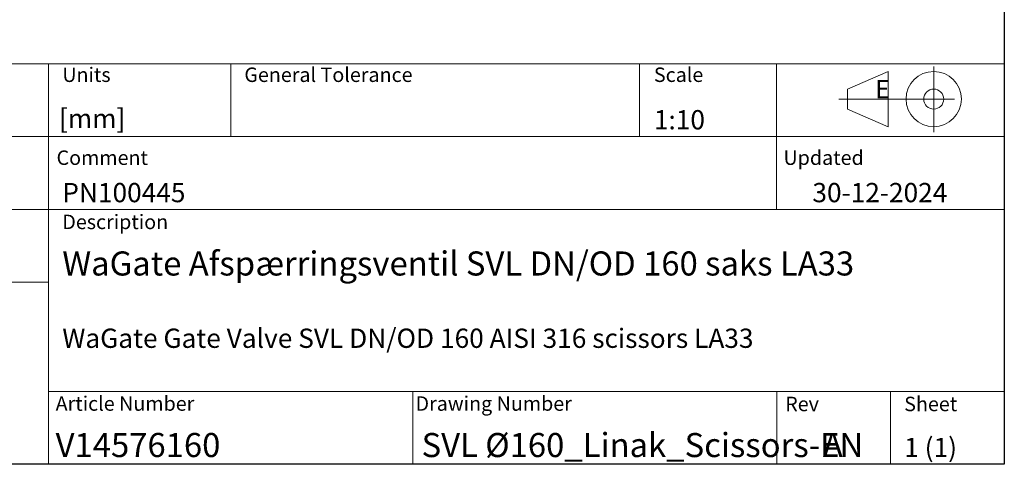
# Model space of a CAD drawing. Units: millimetres. Extents: x 8 to 201, y 4 to 288.
# Drawn here: x 93 to 201, y 4 to 53 of the extents above; entities that cross this region are included whole.
import ezdxf

# ---------------------------------------------------------------- set-up
doc = ezdxf.new("R2010")
doc.units = ezdxf.units.MM
doc.linetypes.add('CENTERX2', pattern=[20.32, 12.7, -2.54, 2.54, -2.54])
doc.styles.add('SLDTEXTSTYLE0', font='TXT', dxfattribs={"width": 0.7})
doc.styles.add('SLDTEXTSTYLE2', font='TXT', dxfattribs={"width": 0.75})
doc.styles.add('SLDTEXTSTYLE3', font='TXT', dxfattribs={"width": 0.6})

msp = doc.modelspace()

# ---------------------------------------------------------------- linework, layer by layer
at = {"color": 7, "linetype": 'Continuous', "lineweight": 25}
for p, q in [((201, 288), (201, 4)), ((201, 4), (21, 4))]:
    msp.add_line(p, q, dxfattribs=at)
at = {"color": 7, "linetype": 'Continuous', "lineweight": 18}
for p, q in [((21, 48), (201, 48)), ((96, 42), (96, 48)), ((96, 48), (96, 42)), ((116, 40), (116, 48)), ((116, 48), (116, 40)), ((160.917, 42), (160.917, 48)), ((160.917, 48), (160.917, 42)), ((175.978, 32), (175.978, 48)), ((175.978, 48), (175.978, 32)), ((201, 48), (201, 4)), ((183.781, 45.211), (188.23, 47.154)), ((188.23, 47.154), (188.23, 44.118)), ((183.781, 44.118), (183.781, 45.211)), ((183.781, 44.118), (183.781, 43.025)), ((188.23, 41.083), (188.23, 44.118)), ((183.781, 43.025), (188.23, 41.083)), ((96, 42), (96, 32)), ((96, 42), (96, 32)), ((160.917, 42), (160.917, 40)), ((160.917, 42), (160.917, 40)), ((201, 40), (21, 40)), ((21, 40), (201, 40)), ((21, 32), (96, 32)), ((21, 32), (201, 32)), ((96, 32), (96, 4)), ((96, 32), (201, 32)), ((201, 32), (200.781, 31.993)), ((21, 24), (96, 24)), ((96, 12), (201, 12)), ((136, 12), (136, 4)), ((176, 12), (176, 4)), ((188.5, 12), (188.5, 4))]:
    msp.add_line(p, q, dxfattribs=at)
at = {"color": 7, "linetype": 'CENTERX2', "lineweight": 18}
for p, q in [((193.245, 47.697), (193.245, 40.473)), ((182.831, 44.118), (197.249, 44.118))]:
    msp.add_line(p, q, dxfattribs=at)
at = {"color": 7, "linetype": 'Continuous', "lineweight": 18}
for radius in [3.035, 1.097]:
    msp.add_circle((193.245, 44.118), radius, dxfattribs=at)

# ---------------------------------------------------------------- texts
at = {"color": 7, "linetype": 'Continuous', "lineweight": 0}
for s, insert, char_height, attachment_point, style in [('Units', (97.5, 47.587), 1.5875, 1, 'SLDTEXTSTYLE2'), ('General Tolerance', (117.5, 47.587), 1.5875, 1, 'SLDTEXTSTYLE2'), ('Scale', (162.5, 47.587), 1.5875, 1, 'SLDTEXTSTYLE2'), ('E', (186.817, 46.202), 2, 1, 'SLDTEXTSTYLE3'), ('[mm]', (97.131, 43.043), 2.1167, 1, 'SLDTEXTSTYLE2'), ('1:10', (162.5, 42.906), 2.1167, 1, 'SLDTEXTSTYLE0'), ('Comment', (96.869, 38.475), 1.5875, 1, 'SLDTEXTSTYLE2'), ('Updated', (176.732, 38.475), 1.5875, 1, 'SLDTEXTSTYLE2'), ('PN100445', (97.5, 34.906), 2.1167, 1, 'SLDTEXTSTYLE0'), ('30-12-2024', (179.915, 34.906), 2.1167, 1, 'SLDTEXTSTYLE0'), ('Description', (97.5, 31.422), 1.5875, 1, 'SLDTEXTSTYLE2'), ('WaGate Afspærringsventil SVL DN/OD 160 saks LA33', (97.5, 27.383), 2.64583, 1, 'SLDTEXTSTYLE0'), ('WaGate Gate Valve SVL DN/OD 160 AISI 316 scissors LA33', (97.5, 18.906), 2.11667, 1, 'SLDTEXTSTYLE0'), ('Article Number', (96.767, 11.468), 1.5875, 1, 'SLDTEXTSTYLE2'), ('Drawing Number', (136.31, 11.468), 1.5875, 1, 'SLDTEXTSTYLE2'), ('Rev', (176.926, 11.423), 1.5875, 1, 'SLDTEXTSTYLE2'), ('Sheet', (190, 11.423), 1.5875, 1, 'SLDTEXTSTYLE2'), ('SVL Ø160_Linak_Scissors-EN', (136.974, 7.439), 2.64583, 1, 'SLDTEXTSTYLE0'), ('V14576160', (96.767, 7.439), 2.6458, 1, 'SLDTEXTSTYLE0'), ('A', (182.157, 7.439), 2.646, 2, 'SLDTEXTSTYLE2'), ('1 (1)', (190, 6.906), 2.1167, 1, 'SLDTEXTSTYLE0')]:
    msp.add_mtext(s, dxfattribs=dict(at, insert=insert, char_height=char_height, attachment_point=attachment_point, style=style))

doc.saveas('drawing.dxf')
